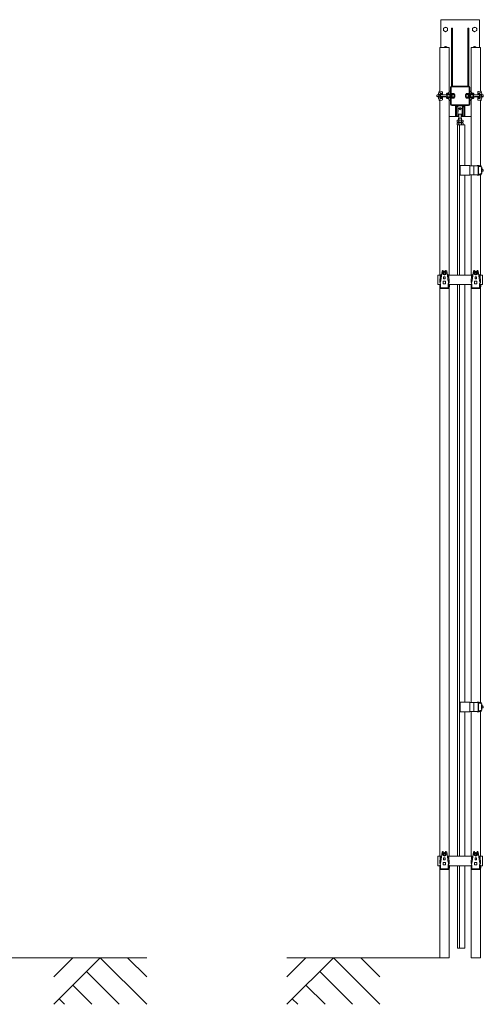
# Model space of a CAD drawing. Units: millimetres. Extents: x 3363 to 33146, y 470 to 10471.
# Drawn here: x 13333 to 15725, y 2008 to 7091 of the extents above; entities that cross this region are included whole.
import ezdxf

# ---------------------------------------------------------------- set-up
doc = ezdxf.new("R2010")
doc.units = ezdxf.units.MM
doc.layers.add('実線', color=3, linetype='Continuous', lineweight=18)
doc.layers.add('細線', color=4, linetype='Continuous', lineweight=9)

msp = doc.modelspace()

# ---------------------------------------------------------------- linework, layer by layer
at = {"layer": '実線', "ltscale": 0.2}
for p, q in [((15505.2, 7091), (15705.2, 7091)), ((15505.2, 7091), (15505.2, 6948)), ((15705.2, 7091), (15705.2, 6948)), ((15560.2, 6748), (15560.2, 7048)), ((15565.2, 7048), (15560.2, 7048)), ((15565.2, 6748), (15565.2, 7048)), ((15645.2, 6748), (15645.2, 7048)), ((15645.2, 7048), (15650.2, 7048)), ((15650.2, 6748), (15650.2, 7048)), ((15499.9, 6948), (15499.9, 6721.5)), ((15499.9, 6948), (15548.5, 6948)), ((15548.5, 6948), (15548.5, 6716.7)), ((15661.9, 6716.7), (15661.9, 6948)), ((15661.9, 6948), (15710.5, 6948)), ((15710.5, 6721.5), (15710.5, 6948)), ((15492.9, 6710.8), (15492.9, 6703)), ((15496.9, 6721.7), (15496.9, 6714.8)), ((15499.9, 6721.7), (15496.9, 6721.7)), ((15514.4, 6712.4), (15496.9, 6714.8)), ((15511.4, 6719.9), (15497.9, 6721.7)), ((15502.9, 6714), (15502.9, 6707.5)), ((15514.4, 6716.4), (15514.4, 6704.2)), ((15534.4, 6710.3), (15534.2, 6710.1)), ((15534.2, 6710.1), (15534.2, 6710)), ((15534.2, 6710), (15534.2, 6705)), ((15534.7, 6710.4), (15534.4, 6710.3)), ((15535.2, 6710.6), (15534.7, 6710.4)), ((15535.7, 6710.7), (15535.2, 6710.6)), ((15536.4, 6710.8), (15535.7, 6710.7)), ((15536.4, 6710.8), (15538.6, 6711.1)), ((15536.4, 6710.8), (15536.4, 6710.8)), ((15548.5, 6721.7), (15548.5, 6721.7)), ((15554.2, 6721.7), (15548.5, 6721.7)), ((15549.5, 6718.7), (15548.5, 6718.7)), ((15549, 6721.7), (15549, 6718.7)), ((15549.5, 6718.7), (15549.5, 6718.2)), ((15555.2, 6655), (15555.2, 6741)), ((15558.4, 6655), (15558.4, 6741)), ((15648.2, 6748), (15562.2, 6748)), ((15648.2, 6744.8), (15562.2, 6744.8)), ((15652, 6655), (15652, 6741)), ((15655.2, 6655), (15655.2, 6741)), ((15656.2, 6721.7), (15661.9, 6721.7)), ((15660.8, 6718.7), (15660.8, 6718.2)), ((15660.8, 6718.7), (15661.9, 6718.7)), ((15661.2, 6710.2), (15661.2, 6708.2)), ((15671.2, 6710.2), (15661.2, 6710.2)), ((15661.3, 6721.7), (15661.3, 6718.7)), ((15671.2, 6710.2), (15671.2, 6708.2)), ((15673.9, 6710.8), (15671.7, 6711.1)), ((15674.4, 6710.8), (15673.9, 6710.8)), ((15675, 6710.6), (15674.4, 6710.8)), ((15675.5, 6710.5), (15675, 6710.6)), ((15675.9, 6710.3), (15675.5, 6710.5)), ((15676.1, 6710.2), (15675.9, 6710.3)), ((15676.2, 6710), (15676.1, 6710.2)), ((15676.2, 6710), (15676.2, 6710)), ((15676.2, 6710), (15676.2, 6705)), ((15695.9, 6716.4), (15695.9, 6704.2)), ((15695.9, 6712.4), (15713.4, 6714.8)), ((15699, 6719.9), (15712.4, 6721.7)), ((15707.4, 6714), (15707.4, 6707.5)), ((15710.5, 6721.7), (15713.4, 6721.7)), ((15713.4, 6721.7), (15713.4, 6714.8)), ((15717.4, 6710.8), (15717.4, 6703)), ((15487.7, 6703), (15485.7, 6701)), ((15485.7, 6701), (15485.7, 6695)), ((15485.7, 6695), (15487.7, 6693)), ((15495.8, 6703), (15487.7, 6703)), ((15495.8, 6693), (15487.7, 6693)), ((15492.9, 6685.2), (15492.9, 6693)), ((15495.7, 6701.7), (15495.7, 6698)), ((15495.7, 6694.3), (15495.7, 6698)), ((15496.6, 6704.8), (15502.7, 6704.8)), ((15496.6, 6698), (15502.7, 6698)), ((15496.6, 6691.2), (15502.7, 6691.2)), ((15514.4, 6683.6), (15496.9, 6681.2)), ((15496.9, 6674.2), (15496.9, 6681.2)), ((15499.9, 6674.2), (15496.9, 6674.2)), ((15511.4, 6676.1), (15497.9, 6674.2)), ((15499.9, 6674.5), (15499.9, 5772.3)), ((15504.7, 6707.5), (15502.7, 6707.5)), ((15502.7, 6707.5), (15502.7, 6698)), ((15502.7, 6688.5), (15502.7, 6698)), ((15504.7, 6688.5), (15502.7, 6688.5)), ((15502.9, 6682), (15502.9, 6688.5)), ((15504.4, 6704.2), (15514.4, 6704.2)), ((15504.4, 6691.7), (15514.4, 6691.7)), ((15504.7, 6704.7), (15504.7, 6707.5)), ((15504.7, 6698), (15504.7, 6704.2)), ((15551.2, 6703), (15504.7, 6703)), ((15504.7, 6698), (15504.7, 6691.7)), ((15551.2, 6693), (15504.7, 6693)), ((15504.7, 6691.3), (15504.7, 6688.5)), ((15512.5, 6709.2), (15514.4, 6709.2)), ((15512.5, 6686.7), (15514.4, 6686.7)), ((15514.4, 6679.6), (15514.4, 6691.7)), ((15534.2, 6708), (15555.2, 6708)), ((15534.2, 6705), (15555.2, 6705)), ((15534.2, 6691), (15555.2, 6691)), ((15534.2, 6686), (15534.2, 6691)), ((15534.2, 6688), (15555.2, 6688)), ((15534.2, 6686), (15534.2, 6686)), ((15534.2, 6686), (15534.2, 6685.8)), ((15534.2, 6685.8), (15534.5, 6685.7)), ((15534.5, 6685.7), (15534.8, 6685.5)), ((15534.8, 6685.5), (15535.3, 6685.4)), ((15535.3, 6685.4), (15536, 6685.2)), ((15536, 6685.2), (15536.4, 6685.2)), ((15536.4, 6685.2), (15538.6, 6684.9)), ((15536.9, 6703), (15536.9, 6698)), ((15536.9, 6693), (15536.9, 6698)), ((15539.2, 6708.7), (15549.2, 6708.7)), ((15539.2, 6708.2), (15539.2, 6708.7)), ((15539.2, 6708.2), (15549.2, 6708.2)), ((15539.2, 6687.7), (15549.2, 6687.7)), ((15539.2, 6685.7), (15539.2, 6687.7)), ((15539.2, 6685.7), (15549.2, 6685.7)), ((15540.2, 6708), (15540.2, 6708.2)), ((15540.2, 6703), (15540.2, 6705)), ((15540.2, 6693), (15540.2, 6691)), ((15540.2, 6688), (15540.2, 6687.7)), ((15548.2, 6708), (15548.2, 6708.2)), ((15548.2, 6703), (15548.2, 6705)), ((15548.2, 6693), (15548.2, 6691)), ((15548.2, 6688), (15548.2, 6687.7)), ((15548.5, 6679.3), (15548.5, 5772.3)), ((15549.5, 6677.2), (15548.5, 6677.2)), ((15548.5, 6674.2), (15548.5, 6674.2)), ((15554.2, 6674.2), (15548.5, 6674.2)), ((15549, 6674.2), (15549, 6677.2)), ((15549.2, 6708.2), (15549.2, 6708.7)), ((15549.2, 6685.7), (15549.2, 6687.7)), ((15549.5, 6677.2), (15549.5, 6677.7)), ((15552.2, 6702), (15552.2, 6698)), ((15552.2, 6694), (15552.2, 6698)), ((15676.2, 6708), (15655.2, 6708)), ((15676.2, 6705), (15655.2, 6705)), ((15676.2, 6691), (15655.2, 6691)), ((15676.2, 6688), (15655.2, 6688)), ((15656.2, 6674.2), (15661.9, 6674.2)), ((15658.2, 6702), (15658.2, 6698)), ((15658.2, 6694), (15658.2, 6698)), ((15659.2, 6703), (15705.7, 6703)), ((15659.2, 6693), (15705.7, 6693)), ((15660.8, 6677.2), (15660.8, 6677.7)), ((15660.8, 6677.2), (15661.9, 6677.2)), ((15671.2, 6708.2), (15661.2, 6708.2)), ((15671.2, 6687.7), (15661.2, 6687.7)), ((15661.2, 6687.7), (15661.2, 6687.2)), ((15671.2, 6687.2), (15661.2, 6687.2)), ((15661.3, 6674.2), (15661.3, 6677.2)), ((15661.9, 6337.2), (15661.9, 6679.3)), ((15662.2, 6708), (15662.2, 6708.2)), ((15662.2, 6703), (15662.2, 6705)), ((15662.2, 6693), (15662.2, 6691)), ((15662.2, 6688), (15662.2, 6687.7)), ((15670.2, 6708), (15670.2, 6708.2)), ((15670.2, 6703), (15670.2, 6705)), ((15670.2, 6693), (15670.2, 6691)), ((15670.2, 6688), (15670.2, 6687.7)), ((15671.2, 6687.7), (15671.2, 6687.2)), ((15673.9, 6685.2), (15671.7, 6684.9)), ((15673.4, 6703), (15673.4, 6698)), ((15673.4, 6693), (15673.4, 6698)), ((15673.9, 6685.2), (15674.6, 6685.3)), ((15673.9, 6685.2), (15673.9, 6685.2)), ((15674.6, 6685.3), (15675.2, 6685.4)), ((15675.2, 6685.4), (15675.6, 6685.5)), ((15675.6, 6685.5), (15676, 6685.7)), ((15676, 6685.7), (15676.1, 6685.9)), ((15676.1, 6685.9), (15676.2, 6686)), ((15676.2, 6686), (15676.2, 6691)), ((15697.9, 6709.2), (15695.9, 6709.2)), ((15705.9, 6704.2), (15695.9, 6704.2)), ((15705.9, 6691.7), (15695.9, 6691.7)), ((15695.9, 6679.6), (15695.9, 6691.7)), ((15697.9, 6686.7), (15695.9, 6686.7)), ((15695.9, 6683.6), (15713.4, 6681.2)), ((15699, 6676.1), (15712.4, 6674.2)), ((15705.7, 6704.7), (15705.7, 6707.5)), ((15705.7, 6707.5), (15707.7, 6707.5)), ((15705.7, 6698), (15705.7, 6704.2)), ((15705.7, 6698), (15705.7, 6691.7)), ((15705.7, 6691.3), (15705.7, 6688.5)), ((15705.7, 6688.5), (15707.7, 6688.5)), ((15707.4, 6682), (15707.4, 6688.5)), ((15707.7, 6707.5), (15707.7, 6698)), ((15713.8, 6704.8), (15707.7, 6704.8)), ((15707.7, 6688.5), (15707.7, 6698)), ((15713.8, 6698), (15707.7, 6698)), ((15713.8, 6691.2), (15707.7, 6691.2)), ((15710.5, 6337.2), (15710.5, 6674.5)), ((15710.5, 6674.2), (15713.4, 6674.2)), ((15713.4, 6674.2), (15713.4, 6681.2)), ((15714.5, 6703), (15722.7, 6703)), ((15714.5, 6693), (15722.7, 6693)), ((15714.7, 6701.7), (15714.7, 6698)), ((15714.7, 6694.3), (15714.7, 6698)), ((15717.4, 6685.2), (15717.4, 6693)), ((15724.7, 6701), (15722.7, 6703)), ((15722.7, 6693), (15724.7, 6695)), ((15724.7, 6695), (15724.7, 6701)), ((15562.2, 6651.2), (15648.2, 6651.2)), ((15562.2, 6648), (15648.2, 6648)), ((15581.7, 6645.9), (15581.7, 6593.1)), ((15583.3, 6645.9), (15583.3, 6593.1)), ((15583.8, 6646.4), (15626.6, 6646.4)), ((15585.9, 6639.1), (15585.9, 6596.1)), ((15589.4, 6642.6), (15593.1, 6642.6)), ((15593.1, 6642.6), (15593.1, 6592.6)), ((15595.6, 6629.6), (15593.1, 6632)), ((15594.2, 6602.6), (15595.2, 6627)), ((15614.7, 6629.6), (15617.3, 6632)), ((15616.2, 6602.6), (15615.2, 6627)), ((15621, 6642.6), (15617.3, 6642.6)), ((15617.3, 6642.6), (15617.3, 6592.6)), ((15624.5, 6639.1), (15624.5, 6596.1)), ((15627.1, 6645.9), (15627.1, 6593.1)), ((15628.7, 6645.9), (15628.7, 6593.1)), ((15548.5, 6591), (15599.2, 6591)), ((15583.8, 6592.6), (15595.1, 6592.6)), ((15592.2, 6572.5), (15590.2, 6571.3)), ((15590.2, 6571.3), (15590.2, 6563.7)), ((15590.2, 6563.7), (15592.2, 6562.5)), ((15592.2, 6558.5), (15590.2, 6557.3)), ((15590.2, 6557.3), (15590.2, 6549.7)), ((15591.2, 6562.5), (15619.2, 6562.5)), ((15591.2, 6562.5), (15591.2, 6558.5)), ((15591.2, 6558.5), (15619.2, 6558.5)), ((15592.2, 6572.5), (15618.2, 6572.5)), ((15594.2, 6604.3), (15593.1, 6603.2)), ((15594.2, 6602.6), (15616.2, 6602.6)), ((15595.6, 6593.1), (15595.6, 6599)), ((15597.2, 6599), (15595.6, 6599)), ((15597.2, 6593.1), (15597.2, 6599)), ((15598.7, 6582.6), (15597.2, 6581.1)), ((15597.2, 6581.1), (15597.2, 6572.5)), ((15597.7, 6571.3), (15597.7, 6563.7)), ((15597.7, 6557.3), (15597.7, 6549.7)), ((15598.7, 6582.6), (15611.6, 6582.6)), ((15599.2, 6602.6), (15599.2, 6582.6)), ((15605.2, 6562.5), (15602.9, 6558.5)), ((15605.2, 6558.5), (15607.5, 6562.5)), ((15611.2, 6602.6), (15611.2, 6582.6)), ((15611.2, 6591), (15661.9, 6591)), ((15611.6, 6582.6), (15613.1, 6581.1)), ((15612.7, 6571.3), (15612.7, 6563.7)), ((15612.7, 6557.3), (15612.7, 6549.7)), ((15613.1, 6581.1), (15613.1, 6572.5)), ((15613.2, 6593.1), (15613.2, 6599)), ((15614.8, 6599), (15613.2, 6599)), ((15614.8, 6593.1), (15614.8, 6599)), ((15615.3, 6592.6), (15626.6, 6592.6)), ((15616.1, 6604.3), (15617.3, 6603.2)), ((15618.2, 6572.5), (15620.2, 6571.3)), ((15620.2, 6563.7), (15618.2, 6562.5)), ((15618.2, 6558.5), (15620.2, 6557.3)), ((15619.2, 6562.5), (15619.2, 6558.5)), ((15620.2, 6571.3), (15620.2, 6563.7)), ((15620.2, 6557.3), (15620.2, 6549.7)), ((15590.2, 6549.7), (15592.2, 6548.5)), ((15591.6, 6548.5), (15591.6, 5772.3)), ((15591.6, 6548.5), (15618.8, 6548.5)), ((15601.6, 6548.5), (15601.6, 5772.3)), ((15628.8, 6548.5), (15601.6, 6548.5)), ((15620.2, 6549.7), (15618.2, 6548.5)), ((15628.8, 6548.5), (15628.8, 6338.5)), ((15628.8, 6288.5), (15628.8, 5772.3)), ((15661.9, 5772.3), (15661.9, 6289.7)), ((15710.5, 5772.3), (15710.5, 6289.7)), ((15516.4, 5796.3), (15517.9, 5796.3)), ((15517.9, 5796.3), (15517.9, 5790.2)), ((15532, 5796.3), (15530.4, 5796.3)), ((15530.4, 5796.3), (15530.4, 5790.2)), ((15678.4, 5796.3), (15679.9, 5796.3)), ((15679.9, 5796.3), (15679.9, 5790.2)), ((15694, 5796.3), (15692.4, 5796.3)), ((15692.4, 5796.3), (15692.4, 5790.2)), ((15489.9, 5772.3), (15489.9, 5723.7)), ((15502.2, 5772.3), (15489.9, 5772.3)), ((15502.3, 5773.5), (15500.4, 5734.5)), ((15505.3, 5773.5), (15502.3, 5773.5)), ((15512.4, 5792.8), (15505.6, 5745.3)), ((15506.5, 5754.9), (15507.3, 5773.5)), ((15524.2, 5792.2), (15516.2, 5787.6)), ((15516.2, 5787.6), (15516.2, 5778.4)), ((15524.2, 5773.8), (15516.2, 5778.4)), ((15524.2, 5763.5), (15520.2, 5763.5)), ((15520.2, 5753.5), (15520.2, 5763.5)), ((15524.2, 5753.5), (15520.2, 5753.5)), ((15524.2, 5792.2), (15532.1, 5787.6)), ((15524.2, 5773.8), (15532.1, 5778.4)), ((15524.2, 5763.5), (15528.2, 5763.5)), ((15524.2, 5753.5), (15528.2, 5753.5)), ((15528.2, 5753.5), (15528.2, 5763.5)), ((15532.1, 5787.6), (15532.1, 5778.4)), ((15535.9, 5792.8), (15542.8, 5745.3)), ((15541.9, 5754.9), (15541, 5773.5)), ((15543, 5773.5), (15546.1, 5773.5)), ((15546.1, 5773.5), (15547.9, 5734.5)), ((15664.2, 5772.3), (15546.1, 5772.3)), ((15664.3, 5773.5), (15662.4, 5734.5)), ((15667.3, 5773.5), (15664.3, 5773.5)), ((15674.4, 5792.8), (15667.6, 5745.3)), ((15668.5, 5754.9), (15669.3, 5773.5)), ((15686.2, 5792.2), (15678.2, 5787.6)), ((15678.2, 5787.6), (15678.2, 5778.4)), ((15686.2, 5773.8), (15678.2, 5778.4)), ((15686.2, 5763.5), (15682.2, 5763.5)), ((15682.2, 5753.5), (15682.2, 5763.5)), ((15686.2, 5753.5), (15682.2, 5753.5)), ((15686.2, 5792.2), (15694.1, 5787.6)), ((15686.2, 5773.8), (15694.1, 5778.4)), ((15686.2, 5763.5), (15690.2, 5763.5)), ((15686.2, 5753.5), (15690.2, 5753.5)), ((15690.2, 5753.5), (15690.2, 5763.5)), ((15694.1, 5787.6), (15694.1, 5778.4)), ((15697.9, 5792.8), (15704.8, 5745.3)), ((15703.9, 5754.9), (15703, 5773.5)), ((15705, 5773.5), (15708.1, 5773.5)), ((15708.1, 5773.5), (15709.9, 5734.5)), ((15720.5, 5772.3), (15708.1, 5772.3)), ((15720.5, 5723.7), (15720.5, 5772.3)), ((15500.4, 5723.7), (15489.9, 5723.7)), ((15499.9, 5723.7), (15499.9, 2772.3)), ((15500.4, 5721.5), (15499.9, 5721.5)), ((15499.9, 5721.5), (15499.9, 5711.5)), ((15500.4, 5711.5), (15499.9, 5711.5)), ((15504.4, 5727.6), (15500.4, 5734.5)), ((15500.4, 5725.5), (15503.4, 5725.5)), ((15500.4, 5703.3), (15500.4, 5725.5)), ((15500.4, 5703.3), (15524.2, 5703.3)), ((15503.4, 5705.6), (15503.4, 5725.5)), ((15504.4, 5723.7), (15503.4, 5723.7)), ((15503.4, 5705.6), (15524.2, 5705.6)), ((15504.4, 5707.6), (15504.4, 5727.6)), ((15504.4, 5707.6), (15524.2, 5707.6)), ((15524.2, 5740.5), (15518.2, 5740.5)), ((15518.2, 5727.5), (15518.2, 5740.5)), ((15524.2, 5727.5), (15518.2, 5727.5)), ((15524.2, 5740.5), (15530.2, 5740.5)), ((15524.2, 5727.5), (15530.2, 5727.5)), ((15543.9, 5707.6), (15524.2, 5707.6)), ((15544.9, 5705.6), (15524.2, 5705.6)), ((15547.9, 5703.3), (15524.2, 5703.3)), ((15530.2, 5727.5), (15530.2, 5740.5)), ((15543.9, 5727.6), (15547.9, 5734.5)), ((15543.9, 5707.6), (15543.9, 5727.6)), ((15544.9, 5723.7), (15543.9, 5723.7)), ((15547.9, 5725.5), (15544.9, 5725.5)), ((15544.9, 5705.6), (15544.9, 5725.5)), ((15547.9, 5703.3), (15547.9, 5725.5)), ((15662.4, 5723.7), (15547.9, 5723.7)), ((15549.9, 5721.5), (15547.9, 5721.5)), ((15549.9, 5711.5), (15547.9, 5711.5)), ((15548.5, 5723.7), (15548.5, 5721.5)), ((15548.5, 5723.7), (15548.5, 5721.5)), ((15548.5, 5711.5), (15548.5, 2772.3)), ((15549.9, 5721.5), (15549.9, 5711.5)), ((15591.6, 5723.7), (15591.6, 2772.3)), ((15601.6, 5723.7), (15601.6, 2772.3)), ((15628.8, 5723.7), (15628.8, 3568)), ((15661.9, 3566.7), (15661.9, 5723.7)), ((15662.4, 5721.5), (15661.9, 5721.5)), ((15661.9, 5721.5), (15661.9, 5711.5)), ((15662.4, 5711.5), (15661.9, 5711.5)), ((15666.4, 5727.6), (15662.4, 5734.5)), ((15662.4, 5725.5), (15665.4, 5725.5)), ((15662.4, 5703.3), (15662.4, 5725.5)), ((15662.4, 5703.3), (15686.2, 5703.3)), ((15665.4, 5705.6), (15665.4, 5725.5)), ((15666.4, 5723.7), (15665.4, 5723.7)), ((15665.4, 5705.6), (15686.2, 5705.6)), ((15666.4, 5707.6), (15666.4, 5727.6)), ((15666.4, 5707.6), (15686.2, 5707.6)), ((15686.2, 5740.5), (15680.2, 5740.5)), ((15680.2, 5727.5), (15680.2, 5740.5)), ((15686.2, 5727.5), (15680.2, 5727.5)), ((15686.2, 5740.5), (15692.2, 5740.5)), ((15686.2, 5727.5), (15692.2, 5727.5)), ((15705.9, 5707.6), (15686.2, 5707.6)), ((15706.9, 5705.6), (15686.2, 5705.6)), ((15709.9, 5703.3), (15686.2, 5703.3)), ((15692.2, 5727.5), (15692.2, 5740.5)), ((15705.9, 5727.6), (15709.9, 5734.5)), ((15705.9, 5707.6), (15705.9, 5727.6)), ((15706.9, 5723.7), (15705.9, 5723.7)), ((15709.9, 5725.5), (15706.9, 5725.5)), ((15706.9, 5705.6), (15706.9, 5725.5)), ((15709.9, 5703.3), (15709.9, 5725.5)), ((15720.5, 5723.7), (15709.9, 5723.7)), ((15711.9, 5721.5), (15709.9, 5721.5)), ((15711.9, 5711.5), (15709.9, 5711.5)), ((15710.5, 5721.5), (15710.5, 5723.7)), ((15710.5, 5721.5), (15710.5, 5723.7)), ((15710.5, 3566.7), (15710.5, 5711.5)), ((15711.9, 5721.5), (15711.9, 5711.5)), ((15628.8, 3518), (15628.8, 2772.3)), ((15661.9, 2772.3), (15661.9, 3519.2)), ((15710.5, 2772.3), (15710.5, 3519.2)), ((15516.4, 2796.3), (15517.9, 2796.3)), ((15517.9, 2796.3), (15517.9, 2790.2)), ((15532, 2796.3), (15530.4, 2796.3)), ((15530.4, 2796.3), (15530.4, 2790.2)), ((15678.4, 2796.3), (15679.9, 2796.3)), ((15679.9, 2796.3), (15679.9, 2790.2)), ((15694, 2796.3), (15692.4, 2796.3)), ((15692.4, 2796.3), (15692.4, 2790.2)), ((15489.9, 2772.3), (15489.9, 2723.7)), ((15502.2, 2772.3), (15489.9, 2772.3)), ((15502.3, 2773.5), (15500.4, 2734.5)), ((15505.3, 2773.5), (15502.3, 2773.5)), ((15512.4, 2792.8), (15505.6, 2745.3)), ((15506.5, 2754.9), (15507.3, 2773.5)), ((15524.2, 2792.2), (15516.2, 2787.6)), ((15516.2, 2787.6), (15516.2, 2778.4)), ((15524.2, 2773.8), (15516.2, 2778.4)), ((15524.2, 2763.5), (15520.2, 2763.5)), ((15520.2, 2753.5), (15520.2, 2763.5)), ((15524.2, 2753.5), (15520.2, 2753.5)), ((15524.2, 2792.2), (15532.1, 2787.6)), ((15524.2, 2773.8), (15532.1, 2778.4)), ((15524.2, 2763.5), (15528.2, 2763.5)), ((15524.2, 2753.5), (15528.2, 2753.5)), ((15528.2, 2753.5), (15528.2, 2763.5)), ((15532.1, 2787.6), (15532.1, 2778.4)), ((15535.9, 2792.8), (15542.8, 2745.3)), ((15541.9, 2754.9), (15541, 2773.5)), ((15543, 2773.5), (15546.1, 2773.5)), ((15546.1, 2773.5), (15547.9, 2734.5)), ((15664.2, 2772.3), (15546.1, 2772.3)), ((15664.3, 2773.5), (15662.4, 2734.5)), ((15667.3, 2773.5), (15664.3, 2773.5)), ((15674.4, 2792.8), (15667.6, 2745.3)), ((15668.5, 2754.9), (15669.3, 2773.5)), ((15686.2, 2792.2), (15678.2, 2787.6)), ((15678.2, 2787.6), (15678.2, 2778.4)), ((15686.2, 2773.8), (15678.2, 2778.4)), ((15686.2, 2763.5), (15682.2, 2763.5)), ((15682.2, 2753.5), (15682.2, 2763.5)), ((15686.2, 2753.5), (15682.2, 2753.5)), ((15686.2, 2792.2), (15694.1, 2787.6)), ((15686.2, 2773.8), (15694.1, 2778.4)), ((15686.2, 2763.5), (15690.2, 2763.5)), ((15686.2, 2753.5), (15690.2, 2753.5)), ((15690.2, 2753.5), (15690.2, 2763.5)), ((15694.1, 2787.6), (15694.1, 2778.4)), ((15697.9, 2792.8), (15704.8, 2745.3)), ((15703.9, 2754.9), (15703, 2773.5)), ((15705, 2773.5), (15708.1, 2773.5)), ((15708.1, 2773.5), (15709.9, 2734.5)), ((15720.5, 2772.3), (15708.1, 2772.3)), ((15720.5, 2723.7), (15720.5, 2772.3)), ((15500.4, 2723.7), (15489.9, 2723.7)), ((15499.9, 2723.7), (15499.9, 2248)), ((15500.4, 2721.5), (15499.9, 2721.5)), ((15499.9, 2721.5), (15499.9, 2711.5)), ((15500.4, 2711.5), (15499.9, 2711.5)), ((15504.4, 2727.6), (15500.4, 2734.5)), ((15500.4, 2725.5), (15503.4, 2725.5)), ((15500.4, 2703.3), (15500.4, 2725.5)), ((15500.4, 2703.3), (15524.2, 2703.3)), ((15503.4, 2705.6), (15503.4, 2725.5)), ((15504.4, 2723.7), (15503.4, 2723.7)), ((15503.4, 2705.6), (15524.2, 2705.6)), ((15504.4, 2707.6), (15504.4, 2727.6)), ((15504.4, 2707.6), (15524.2, 2707.6)), ((15524.2, 2740.5), (15518.2, 2740.5)), ((15518.2, 2727.5), (15518.2, 2740.5)), ((15524.2, 2727.5), (15518.2, 2727.5)), ((15524.2, 2740.5), (15530.2, 2740.5)), ((15524.2, 2727.5), (15530.2, 2727.5)), ((15543.9, 2707.6), (15524.2, 2707.6)), ((15544.9, 2705.6), (15524.2, 2705.6)), ((15547.9, 2703.3), (15524.2, 2703.3)), ((15530.2, 2727.5), (15530.2, 2740.5)), ((15543.9, 2727.6), (15547.9, 2734.5)), ((15543.9, 2707.6), (15543.9, 2727.6)), ((15544.9, 2723.7), (15543.9, 2723.7)), ((15547.9, 2725.5), (15544.9, 2725.5)), ((15544.9, 2705.6), (15544.9, 2725.5)), ((15547.9, 2703.3), (15547.9, 2725.5)), ((15662.4, 2723.7), (15547.9, 2723.7)), ((15549.9, 2721.5), (15547.9, 2721.5)), ((15549.9, 2711.5), (15547.9, 2711.5)), ((15548.5, 2723.7), (15548.5, 2721.5)), ((15548.5, 2723.7), (15548.5, 2721.5)), ((15548.5, 2711.5), (15548.5, 2248)), ((15549.9, 2721.5), (15549.9, 2711.5)), ((15591.6, 2723.7), (15591.6, 2298.5)), ((15601.6, 2723.7), (15601.6, 2298.5)), ((15628.8, 2723.7), (15628.8, 2298.5)), ((15661.9, 2248), (15661.9, 2723.7)), ((15662.4, 2721.5), (15661.9, 2721.5)), ((15661.9, 2721.5), (15661.9, 2711.5)), ((15662.4, 2711.5), (15661.9, 2711.5)), ((15666.4, 2727.6), (15662.4, 2734.5)), ((15662.4, 2725.5), (15665.4, 2725.5)), ((15662.4, 2703.3), (15662.4, 2725.5)), ((15662.4, 2703.3), (15686.2, 2703.3)), ((15665.4, 2705.6), (15665.4, 2725.5)), ((15666.4, 2723.7), (15665.4, 2723.7)), ((15665.4, 2705.6), (15686.2, 2705.6)), ((15666.4, 2707.6), (15666.4, 2727.6)), ((15666.4, 2707.6), (15686.2, 2707.6)), ((15686.2, 2740.5), (15680.2, 2740.5)), ((15680.2, 2727.5), (15680.2, 2740.5)), ((15686.2, 2727.5), (15680.2, 2727.5)), ((15686.2, 2740.5), (15692.2, 2740.5)), ((15686.2, 2727.5), (15692.2, 2727.5)), ((15705.9, 2707.6), (15686.2, 2707.6)), ((15706.9, 2705.6), (15686.2, 2705.6)), ((15709.9, 2703.3), (15686.2, 2703.3)), ((15692.2, 2727.5), (15692.2, 2740.5)), ((15705.9, 2727.6), (15709.9, 2734.5)), ((15705.9, 2707.6), (15705.9, 2727.6)), ((15706.9, 2723.7), (15705.9, 2723.7)), ((15709.9, 2725.5), (15706.9, 2725.5)), ((15706.9, 2705.6), (15706.9, 2725.5)), ((15709.9, 2703.3), (15709.9, 2725.5)), ((15720.5, 2723.7), (15709.9, 2723.7)), ((15711.9, 2721.5), (15709.9, 2721.5)), ((15711.9, 2711.5), (15709.9, 2711.5)), ((15710.5, 2721.5), (15710.5, 2723.7)), ((15710.5, 2721.5), (15710.5, 2723.7)), ((15710.5, 2248), (15710.5, 2711.5)), ((15711.9, 2721.5), (15711.9, 2711.5)), ((15628.8, 2298.5), (15591.6, 2298.5)), ((15499.9, 2248), (15548.5, 2248)), ((15661.9, 2248), (15710.5, 2248))]:
    msp.add_line(p, q, dxfattribs=at)
at = {"layer": '実線'}
for p, q in [((15558.4, 6711), (15560.7, 6711)), ((15560.7, 6711), (15560.7, 6685)), ((15563.9, 6710.1), (15572.9, 6710.1)), ((15563.9, 6710.1), (15563.9, 6698)), ((15573.9, 6708.5), (15572.9, 6710.1)), ((15636.5, 6708.5), (15637.4, 6710.1)), ((15646.5, 6710.1), (15637.4, 6710.1)), ((15646.5, 6710.1), (15646.5, 6698)), ((15649.7, 6685), (15649.7, 6711)), ((15649.7, 6711), (15652, 6711)), ((15560.7, 6685), (15558.4, 6685)), ((15563.9, 6709.3), (15560.7, 6709.3)), ((15563.9, 6698), (15560.7, 6698.9)), ((15560.7, 6698), (15563.9, 6697.1)), ((15563.9, 6686.6), (15560.7, 6686.6)), ((15563.9, 6704.1), (15572.9, 6704.1)), ((15563.9, 6685.9), (15563.9, 6698)), ((15563.9, 6691.9), (15572.9, 6691.9)), ((15563.9, 6685.9), (15572.9, 6685.9)), ((15572.9, 6704.1), (15572.9, 6704.1)), ((15572.9, 6704.1), (15573.1, 6704.1)), ((15573.1, 6704), (15572.9, 6704.1)), ((15572.9, 6704.1), (15572.9, 6704.1)), ((15572.9, 6691.9), (15573.1, 6692)), ((15573.1, 6691.9), (15572.9, 6691.9)), ((15572.9, 6691.9), (15572.9, 6691.9)), ((15573.9, 6687.5), (15572.9, 6685.9)), ((15573.1, 6704.1), (15573.3, 6704.2)), ((15573.3, 6703.7), (15573.1, 6704)), ((15573.1, 6692), (15573.3, 6692.3)), ((15573.3, 6691.8), (15573.1, 6691.9)), ((15573.3, 6704.2), (15573.4, 6704.5)), ((15573.4, 6703.2), (15573.3, 6703.7)), ((15573.3, 6692.3), (15573.4, 6692.7)), ((15573.4, 6691.5), (15573.3, 6691.8)), ((15573.4, 6704.5), (15573.5, 6704.8)), ((15573.5, 6702.6), (15573.4, 6703.2)), ((15573.4, 6692.7), (15573.5, 6693.4)), ((15573.5, 6691.2), (15573.4, 6691.5)), ((15573.5, 6704.8), (15573.7, 6705.1)), ((15573.7, 6701.9), (15573.5, 6702.6)), ((15573.5, 6693.4), (15573.7, 6694.1)), ((15573.7, 6690.9), (15573.5, 6691.2)), ((15573.7, 6705.6), (15573.8, 6706.1)), ((15573.7, 6705.1), (15573.7, 6705.6)), ((15573.7, 6701), (15573.7, 6701.9)), ((15573.8, 6700.1), (15573.7, 6701)), ((15573.7, 6695), (15573.8, 6695.9)), ((15573.7, 6694.1), (15573.7, 6695)), ((15573.7, 6690.4), (15573.7, 6690.9)), ((15573.8, 6689.9), (15573.7, 6690.4)), ((15573.8, 6706.1), (15573.9, 6706.6)), ((15573.9, 6699.1), (15573.8, 6700.1)), ((15573.8, 6695.9), (15573.9, 6696.9)), ((15573.9, 6689.4), (15573.8, 6689.9)), ((15573.9, 6708.5), (15573.9, 6698)), ((15573.9, 6706.6), (15573.9, 6707.1)), ((15573.9, 6704.3), (15576.3, 6704.3)), ((15573.9, 6698), (15573.9, 6699.1)), ((15573.9, 6687.5), (15573.9, 6698)), ((15573.9, 6696.9), (15573.9, 6698)), ((15573.9, 6698), (15573.9, 6698)), ((15573.9, 6698), (15573.9, 6698)), ((15573.9, 6691.6), (15576.3, 6691.6)), ((15573.9, 6688.9), (15573.9, 6689.4)), ((15573.9, 6688.9), (15573.9, 6688.9)), ((15576.3, 6704.3), (15577.6, 6703)), ((15576.3, 6704.3), (15576.3, 6698)), ((15576.3, 6691.6), (15576.3, 6698)), ((15576.3, 6691.6), (15577.6, 6693)), ((15577.6, 6703), (15577.6, 6698)), ((15577.6, 6693), (15577.6, 6698)), ((15634.1, 6704.3), (15632.7, 6703)), ((15632.7, 6703), (15632.7, 6698)), ((15632.7, 6693), (15632.7, 6698)), ((15634.1, 6691.6), (15632.7, 6693)), ((15636.5, 6704.3), (15634.1, 6704.3)), ((15634.1, 6704.3), (15634.1, 6698)), ((15634.1, 6691.6), (15634.1, 6698)), ((15636.5, 6691.6), (15634.1, 6691.6)), ((15636.5, 6708.5), (15636.5, 6698)), ((15636.5, 6707.1), (15636.5, 6707.1)), ((15636.5, 6707.1), (15636.5, 6706.6)), ((15636.5, 6706.6), (15636.5, 6706.1)), ((15636.5, 6706.1), (15636.6, 6705.6)), ((15636.6, 6701), (15636.5, 6700.1)), ((15636.5, 6700.1), (15636.5, 6699.1)), ((15636.5, 6699.1), (15636.5, 6698)), ((15636.5, 6698), (15636.5, 6698)), ((15636.5, 6687.5), (15636.5, 6698)), ((15636.5, 6698), (15636.5, 6698)), ((15636.5, 6698), (15636.5, 6696.9)), ((15636.5, 6696.9), (15636.5, 6695.9)), ((15636.5, 6695.9), (15636.6, 6695)), ((15636.6, 6690.4), (15636.5, 6689.9)), ((15636.5, 6689.9), (15636.5, 6689.4)), ((15636.5, 6689.4), (15636.5, 6688.9)), ((15636.5, 6687.5), (15637.4, 6685.9)), ((15636.6, 6705.6), (15636.7, 6705.1)), ((15636.7, 6701.9), (15636.6, 6701)), ((15636.6, 6695), (15636.7, 6694.1)), ((15636.7, 6690.9), (15636.6, 6690.4)), ((15636.7, 6705.1), (15636.8, 6704.8)), ((15636.8, 6702.6), (15636.7, 6701.9)), ((15636.7, 6694.1), (15636.8, 6693.4)), ((15636.8, 6691.2), (15636.7, 6690.9)), ((15636.8, 6704.8), (15636.9, 6704.5)), ((15636.9, 6703.2), (15636.8, 6702.6)), ((15636.8, 6693.4), (15636.9, 6692.7)), ((15636.9, 6691.5), (15636.8, 6691.2)), ((15636.9, 6704.5), (15637.1, 6704.2)), ((15637.1, 6703.7), (15636.9, 6703.2)), ((15636.9, 6692.7), (15637.1, 6692.3)), ((15637.1, 6691.8), (15636.9, 6691.5)), ((15637.1, 6704.2), (15637.2, 6704.1)), ((15637.2, 6704), (15637.1, 6703.7)), ((15637.1, 6692.3), (15637.2, 6692)), ((15637.2, 6691.9), (15637.1, 6691.8)), ((15637.2, 6704.1), (15637.4, 6704.1)), ((15637.4, 6704.1), (15637.2, 6704)), ((15637.2, 6692), (15637.4, 6691.9)), ((15637.4, 6691.9), (15637.2, 6691.9)), ((15637.4, 6704.1), (15637.4, 6704.1)), ((15646.5, 6704.1), (15637.4, 6704.1)), ((15637.4, 6691.9), (15637.4, 6691.9)), ((15637.4, 6691.9), (15637.4, 6691.9)), ((15646.5, 6691.9), (15637.4, 6691.9)), ((15646.5, 6685.9), (15637.4, 6685.9)), ((15646.5, 6709.3), (15649.7, 6709.3)), ((15649.7, 6698), (15646.5, 6698.9)), ((15646.5, 6685.9), (15646.5, 6698)), ((15646.5, 6698), (15649.7, 6697.1)), ((15646.5, 6686.6), (15649.7, 6686.6)), ((15652, 6685), (15649.7, 6685)), ((15713.5, 6337.2), (15656.2, 6337.2)), ((15675.2, 6334.2), (15675.2, 6313.5)), ((15675.2, 6292.7), (15675.2, 6313.5)), ((15703.2, 6337.7), (15693.2, 6337.7)), ((15693.2, 6337.2), (15693.2, 6337.7)), ((15698.2, 6337.2), (15698.2, 6313.5)), ((15698.2, 6289.7), (15698.2, 6313.5)), ((15700.1, 6334.2), (15700.1, 6313.5)), ((15707.2, 6334.2), (15700.1, 6334.2)), ((15700.4, 6334.2), (15700.1, 6334.2)), ((15700.1, 6292.7), (15700.1, 6313.5)), ((15703, 6334.1), (15700.4, 6334.2)), ((15705.4, 6333.8), (15703, 6334.1)), ((15703.2, 6337.2), (15703.2, 6337.7)), ((15707.6, 6333.4), (15705.4, 6333.8)), ((15707.2, 6337.2), (15707.2, 6334.2)), ((15707.3, 6334.8), (15707.2, 6334.3)), ((15707.2, 6334.3), (15707.2, 6334.2)), ((15707.6, 6335.3), (15707.3, 6334.8)), ((15708.1, 6335.8), (15707.6, 6335.3)), ((15709.6, 6333), (15707.6, 6333.4)), ((15708.7, 6336.2), (15708.1, 6335.8)), ((15709.5, 6336.6), (15708.7, 6336.2)), ((15710.4, 6336.9), (15709.5, 6336.6)), ((15711.2, 6332.4), (15709.6, 6333)), ((15711.3, 6337.1), (15710.4, 6336.9)), ((15712.4, 6331.8), (15711.2, 6332.4)), ((15712.4, 6337.2), (15711.3, 6337.1)), ((15713.5, 6337.2), (15712.4, 6337.2)), ((15712.4, 6331.8), (15715.6, 6329.7)), ((15712.4, 6331.8), (15712.4, 6331.8)), ((15713.5, 6337.2), (15713.5, 6337.2)), ((15713.5, 6337.2), (15713.5, 6331.1)), ((15715.5, 6322.9), (15715.5, 6313.5)), ((15715.5, 6304.1), (15715.5, 6313.5)), ((15717.5, 6326.3), (15717.5, 6313.5)), ((15717.5, 6318.5), (15722.7, 6318.5)), ((15717.5, 6317.8), (15723.4, 6317.8)), ((15717.5, 6300.7), (15717.5, 6313.5)), ((15717.5, 6309.2), (15723.4, 6309.2)), ((15717.5, 6308.5), (15722.7, 6308.5)), ((15724.7, 6316.5), (15722.7, 6318.5)), ((15722.7, 6308.5), (15724.7, 6310.5)), ((15724.7, 6310.5), (15724.7, 6316.5)), ((15713.5, 6289.7), (15656.2, 6289.7)), ((15693.2, 6287.7), (15693.2, 6289.7)), ((15703.2, 6287.7), (15693.2, 6287.7)), ((15700.1, 6292.7), (15702.7, 6292.9)), ((15707.2, 6292.7), (15700.1, 6292.7)), ((15700.1, 6292.7), (15700.1, 6292.7)), ((15702.7, 6292.9), (15705.2, 6293.2)), ((15703.2, 6287.7), (15703.2, 6289.7)), ((15705.2, 6293.2), (15707.4, 6293.5)), ((15707.2, 6289.7), (15707.2, 6292.7)), ((15707.2, 6292.7), (15707.2, 6292.7)), ((15707.2, 6292.7), (15707.3, 6292.2)), ((15707.3, 6292.2), (15707.6, 6291.7)), ((15707.4, 6293.5), (15709.4, 6294)), ((15707.6, 6291.7), (15708, 6291.2)), ((15708, 6291.2), (15708.7, 6290.8)), ((15708.7, 6290.8), (15709.4, 6290.4)), ((15709.4, 6294), (15711, 6294.5)), ((15709.4, 6290.4), (15710.3, 6290.1)), ((15710.3, 6290.1), (15711.3, 6289.9)), ((15711, 6294.5), (15712.3, 6295.1)), ((15711.3, 6289.9), (15712.3, 6289.8)), ((15712.3, 6295.1), (15712.4, 6295.2)), ((15712.3, 6289.8), (15713.4, 6289.7)), ((15712.4, 6295.2), (15715.6, 6297.3)), ((15713.4, 6289.7), (15713.5, 6289.7)), ((15713.5, 6289.7), (15713.5, 6295.9)), ((15713.5, 3566.7), (15656.2, 3566.7)), ((15675.2, 3563.7), (15675.2, 3543)), ((15703.2, 3567.2), (15693.2, 3567.2)), ((15693.2, 3566.7), (15693.2, 3567.2)), ((15698.2, 3566.7), (15698.2, 3543)), ((15700.1, 3563.7), (15700.1, 3543)), ((15707.2, 3563.7), (15700.1, 3563.7)), ((15700.4, 3563.7), (15700.1, 3563.7)), ((15703, 3563.6), (15700.4, 3563.7)), ((15705.4, 3563.3), (15703, 3563.6)), ((15703.2, 3566.7), (15703.2, 3567.2)), ((15707.6, 3562.9), (15705.4, 3563.3)), ((15707.2, 3566.7), (15707.2, 3563.7)), ((15707.3, 3564.3), (15707.2, 3563.8)), ((15707.2, 3563.8), (15707.2, 3563.7)), ((15707.6, 3564.8), (15707.3, 3564.3)), ((15708.1, 3565.3), (15707.6, 3564.8)), ((15709.6, 3562.5), (15707.6, 3562.9)), ((15708.7, 3565.7), (15708.1, 3565.3)), ((15709.5, 3566.1), (15708.7, 3565.7)), ((15710.4, 3566.4), (15709.5, 3566.1)), ((15711.2, 3561.9), (15709.6, 3562.5)), ((15711.3, 3566.6), (15710.4, 3566.4)), ((15712.4, 3561.3), (15711.2, 3561.9)), ((15712.4, 3566.7), (15711.3, 3566.6)), ((15713.5, 3566.7), (15712.4, 3566.7)), ((15712.4, 3561.3), (15715.6, 3559.2)), ((15712.4, 3561.3), (15712.4, 3561.3)), ((15713.5, 3566.7), (15713.5, 3566.7)), ((15713.5, 3566.7), (15713.5, 3560.6)), ((15713.5, 3519.2), (15656.2, 3519.2)), ((15675.2, 3522.2), (15675.2, 3543)), ((15693.2, 3517.2), (15693.2, 3519.2)), ((15703.2, 3517.2), (15693.2, 3517.2)), ((15698.2, 3519.2), (15698.2, 3543)), ((15700.1, 3522.2), (15700.1, 3543)), ((15700.1, 3522.2), (15702.7, 3522.4)), ((15707.2, 3522.2), (15700.1, 3522.2)), ((15700.1, 3522.2), (15700.1, 3522.2)), ((15702.7, 3522.4), (15705.2, 3522.7)), ((15703.2, 3517.2), (15703.2, 3519.2)), ((15705.2, 3522.7), (15707.4, 3523)), ((15707.2, 3519.2), (15707.2, 3522.2)), ((15707.2, 3522.2), (15707.2, 3522.2)), ((15707.2, 3522.2), (15707.3, 3521.7)), ((15707.3, 3521.7), (15707.6, 3521.2)), ((15707.4, 3523), (15709.4, 3523.5)), ((15707.6, 3521.2), (15708, 3520.7)), ((15708, 3520.7), (15708.7, 3520.3)), ((15708.7, 3520.3), (15709.4, 3519.9)), ((15709.4, 3523.5), (15711, 3524)), ((15709.4, 3519.9), (15710.3, 3519.6)), ((15710.3, 3519.6), (15711.3, 3519.4)), ((15711, 3524), (15712.3, 3524.6)), ((15711.3, 3519.4), (15712.3, 3519.3)), ((15712.3, 3524.6), (15712.4, 3524.7)), ((15712.3, 3519.3), (15713.4, 3519.2)), ((15712.4, 3524.7), (15715.6, 3526.8)), ((15713.4, 3519.2), (15713.5, 3519.2)), ((15713.5, 3519.2), (15713.5, 3525.4)), ((15715.5, 3552.4), (15715.5, 3543)), ((15715.5, 3533.6), (15715.5, 3543)), ((15717.5, 3555.8), (15717.5, 3543)), ((15717.5, 3548), (15722.7, 3548)), ((15717.5, 3547.3), (15723.4, 3547.3)), ((15717.5, 3530.2), (15717.5, 3543)), ((15717.5, 3538.7), (15723.4, 3538.7)), ((15717.5, 3538), (15722.7, 3538)), ((15724.7, 3546), (15722.7, 3548)), ((15722.7, 3538), (15724.7, 3540)), ((15724.7, 3540), (15724.7, 3546))]:
    msp.add_line(p, q, dxfattribs=at)
at = {"layer": '実線', "ltscale": 0.2}
for points in [[(15540.7, 7034.9), (15540.7, 7047.1), (15530.2, 7053.1), (15519.7, 7047.1), (15519.7, 7034.9), (15530.2, 7028.9)], [(15690.7, 7034.9), (15690.7, 7047.1), (15680.2, 7053.1), (15669.7, 7047.1), (15669.7, 7034.9), (15680.2, 7028.9)]]:
    msp.add_lwpolyline(points, close=True, dxfattribs=at)
for points in [[(15539, 6948), (15530.2, 6953.1), (15521.3, 6948)], [(15689, 6948), (15680.2, 6953.1), (15671.3, 6948)]]:
    msp.add_lwpolyline(points, dxfattribs=at)
for centre, radius in [((15530.2, 7041), 10.5), ((15680.2, 7041), 10.5), ((15605.2, 6629.6), 4), ((15524.2, 5783), 9.5), ((15524.2, 5783), 7.97), ((15524.2, 5783), 5), ((15686.2, 5783), 9.5), ((15686.2, 5783), 7.97), ((15686.2, 5783), 5), ((15524.2, 2783), 9.5), ((15524.2, 2783), 7.97), ((15524.2, 2783), 5), ((15686.2, 2783), 9.5), ((15686.2, 2783), 7.97), ((15686.2, 2783), 5)]:
    msp.add_circle(centre, radius, dxfattribs=at)
for centre, radius, start, end in [((15530.2, 6941), 10.5, 41.8103, 138.1897), ((15680.2, 6941), 10.5, 41.8103, 138.1897), ((15496.9, 6710.8), 4, 90, 180), ((15510.9, 6716.4), 3.5, 0, 82.2267), ((15536.7, 6726), 15, 277.4517, 328.9091), ((15554.2, 6720.7), 1, 0, 90), ((15562.2, 6741), 7, 90, 180), ((15562.2, 6741), 3.8, 90, 180), ((15648.2, 6741), 7, 0, 90), ((15648.2, 6741), 3.8, 0, 90), ((15656.2, 6720.7), 1, 90, 180), ((15673.7, 6726), 15, 211.0909, 262.5483), ((15699.4, 6716.4), 3.5, 97.7733, 180), ((15713.4, 6710.8), 4, 0, 90), ((15496.9, 6685.2), 4, 180, 270), ((15502.4, 6701.4), 6.75, 149.9392, 210.0608), ((15502.4, 6694.6), 6.75, 149.9392, 210.0608), ((15512.5, 6700.2), 9, 90, 153.6122), ((15512.5, 6695.7), 9, 206.3878, 270), ((15510.9, 6679.6), 3.5, 277.7733, 0), ((15530.7, 6698), 8, 0, 38.6823), ((15530.7, 6698), 8, 321.3177, 0), ((15536.7, 6670), 15, 31.0909, 82.5483), ((15551.2, 6702), 1, 0, 90.0001), ((15551.2, 6694), 1, 269.9999, 0), ((15554.2, 6675.2), 1, 270, 0), ((15656.2, 6675.2), 1, 180, 270), ((15659.2, 6702), 1, 89.9999, 180), ((15659.2, 6694), 1, 180, 270.0001), ((15673.7, 6670), 15, 97.4517, 148.9091), ((15679.7, 6698), 8, 141.3177, 180), ((15679.7, 6698), 8, 180, 218.6823), ((15699.4, 6679.6), 3.5, 180, 262.2267), ((15697.9, 6700.2), 9, 26.3878, 90), ((15697.9, 6695.7), 9, 270, 333.6122), ((15713.4, 6685.2), 4, 270, 0), ((15707.9, 6701.4), 6.75, 329.9392, 30.0608), ((15707.9, 6694.6), 6.75, 329.9392, 30.0608), ((15562.2, 6655), 7, 180, 270), ((15562.2, 6655), 3.8, 180, 270), ((15583.8, 6645.9), 2.1, 90, 180), ((15583.8, 6645.9), 0.5, 90, 180), ((15589.4, 6639.1), 3.5, 90, 180), ((15605.2, 6626.6), 10, 90, 177.6344), ((15605.2, 6626.6), 10, 2.3656, 90), ((15621, 6639.1), 3.5, 0, 90), ((15626.6, 6645.9), 2.1, 0, 90), ((15626.6, 6645.9), 0.5, 0, 90), ((15648.2, 6655), 7, 270, 0), ((15648.2, 6655), 3.8, 270, 0), ((15583.8, 6593.1), 2.1, 180, 270), ((15583.8, 6593.1), 0.5, 180, 270), ((15589.4, 6596.1), 3.5, 180, 270), ((15595.1, 6593.1), 0.5, 270, 0), ((15595.1, 6593.1), 2.1, 270, 0), ((15615.3, 6593.1), 2.1, 180, 270), ((15615.3, 6593.1), 0.5, 180, 270), ((15621, 6596.1), 3.5, 270, 0), ((15626.6, 6593.1), 0.5, 270, 0), ((15626.6, 6593.1), 2.1, 270, 0), ((15516.4, 5792.3), 4, 90, 171.7758), ((15532, 5792.3), 4, 8.2242, 90), ((15678.4, 5792.3), 4, 90, 171.7758), ((15694, 5792.3), 4, 8.2242, 90), ((15406.6, 5759.6), 100, 343.4074, 357.2992), ((15505.3, 5778.5), 5, 270, 351.7758), ((15543, 5778.5), 5, 188.2242, 270), ((15641.8, 5759.6), 100, 182.7008, 196.5926), ((15568.6, 5759.6), 100, 343.4074, 357.2992), ((15667.3, 5778.5), 5, 270, 351.7758), ((15705, 5778.5), 5, 188.2242, 270), ((15803.8, 5759.6), 100, 182.7008, 196.5926), ((15516.4, 2792.3), 4, 90, 171.7758), ((15532, 2792.3), 4, 8.2242, 90), ((15678.4, 2792.3), 4, 90, 171.7758), ((15694, 2792.3), 4, 8.2242, 90), ((15406.6, 2759.6), 100, 343.4074, 357.2992), ((15505.3, 2778.5), 5, 270, 351.7758), ((15543, 2778.5), 5, 188.2242, 270), ((15641.8, 2759.6), 100, 182.7008, 196.5926), ((15568.6, 2759.6), 100, 343.4074, 357.2992), ((15667.3, 2778.5), 5, 270, 351.7758), ((15705, 2778.5), 5, 188.2242, 270), ((15803.8, 2759.6), 100, 182.7008, 196.5926)]:
    msp.add_arc(centre, radius, start, end, dxfattribs=at)
at = {"layer": '実線'}
for centre, radius, start, end in [((15656.2, 6336.2), 1, 90, 180), ((15713.5, 6326.3), 4, 300, 57.0938), ((15713.5, 6300.7), 4, 302.9062, 60), ((15656.2, 6290.7), 1, 180, 270), ((15656.2, 3565.7), 1, 90, 180), ((15713.5, 3555.8), 4, 300, 57.0938), ((15656.2, 3520.2), 1, 180, 270), ((15713.5, 3530.2), 4, 302.9062, 60)]:
    msp.add_arc(centre, radius, start, end, dxfattribs=at)
at = {"layer": '実線', "ltscale": 0.2, "extrusion": (0, 0, -1)}
for centre, major_axis, ratio, start_param in [((15593.9, 6571.3), (3.75, 0), 0.309401, 4.712389), ((15593.9, 6557.3), (3.75, 0), 0.309401, 4.712389), ((15605.2, 6571.3), (7.51, 0), 0.154701, 3.141593), ((15605.2, 6557.3), (7.51, 0), 0.154701, 3.141593)]:
    msp.add_ellipse(centre, major_axis=major_axis, ratio=ratio, start_param=start_param, end_param=6.283185, dxfattribs=at)
at = {"layer": '実線', "ltscale": 0.2}
for centre, major_axis, ratio, start_param, end_param in [((15593.9, 6563.7), (-3.75, 0), 0.309401, 1.570796, 3.141593), ((15605.2, 6563.7), (-7.51, 0), 0.154701, 0, 3.141593), ((15616.4, 6571.3), (-3.75, 0), 0.309401, 4.712389, 6.283185), ((15616.4, 6563.7), (-3.75, 0), 0.309401, 0, 1.570796), ((15616.4, 6557.3), (-3.75, 0), 0.309401, 4.712389, 6.283185), ((15593.9, 6549.7), (-3.75, 0), 0.309401, 1.570796, 3.141593), ((15605.2, 6549.7), (-7.51, 0), 0.154701, 0, 3.141593), ((15616.4, 6549.7), (-3.75, 0), 0.309401, 0, 1.570796)]:
    msp.add_ellipse(centre, major_axis=major_axis, ratio=ratio, start_param=start_param, end_param=end_param, dxfattribs=at)
at = {"layer": '細線', "ltscale": 0.2}
for p, q in [((15495.7, 6702.3), (15487, 6702.3)), ((15495.7, 6693.7), (15487, 6693.7)), ((15530.2, 6702.3), (15504.7, 6702.3)), ((15530.2, 6693.7), (15504.7, 6693.7)), ((15530.2, 6702.3), (15531.4, 6703)), ((15530.2, 6693.7), (15531.4, 6693)), ((15680.2, 6702.3), (15679, 6703)), ((15680.2, 6693.7), (15679, 6693)), ((15680.2, 6702.3), (15705.7, 6702.3)), ((15680.2, 6693.7), (15705.7, 6693.7)), ((15714.6, 6702.3), (15723.4, 6702.3)), ((15714.6, 6693.7), (15723.4, 6693.7)), ((15598.7, 6582.6), (15598.7, 6572.5)), ((15611.6, 6582.6), (15611.6, 6572.5)), ((13988.4, 2248), (13200, 2248)), ((13508.4, 2008), (13748.4, 2248)), ((13508.4, 2149.4), (13607, 2248)), ((13748.4, 2248), (13988.4, 2008)), ((13889.8, 2248), (13988.4, 2149.4)), ((14711.4, 2008), (14951.4, 2248)), ((14711.4, 2149.4), (14810, 2248)), ((15499.9, 2248), (14711.4, 2248)), ((14951.4, 2248), (15191.4, 2008)), ((15092.9, 2248), (15191.4, 2149.4)), ((13677.7, 2177.3), (13847, 2008)), ((14880.7, 2177.3), (15050, 2008)), ((13607, 2106.6), (13705.6, 2008)), ((14810, 2106.6), (14908.6, 2008)), ((13536.3, 2035.9), (13564.1, 2008)), ((14739.3, 2035.9), (14767.2, 2008))]:
    msp.add_line(p, q, dxfattribs=at)
at = {"layer": '細線'}
for p, q in [((15573.9, 6703), (15577.6, 6703)), ((15573.9, 6693), (15577.6, 6693)), ((15636.5, 6703), (15632.7, 6703)), ((15636.5, 6693), (15632.7, 6693)), ((15605.2, 6338.5), (15655.2, 6338.5)), ((15605.2, 6338.5), (15605.2, 6288.5)), ((15655.2, 6338.5), (15655.2, 6288.5)), ((15605.2, 6288.5), (15655.2, 6288.5)), ((15605.2, 3568), (15655.2, 3568)), ((15605.2, 3568), (15605.2, 3518)), ((15655.2, 3568), (15655.2, 3518)), ((15605.2, 3518), (15655.2, 3518))]:
    msp.add_line(p, q, dxfattribs=at)
at = {"layer": '細線', "ltscale": 0.2}
for centre in [(15524.2, 5783), (15686.2, 5783), (15524.2, 2783), (15686.2, 2783)]:
    msp.add_arc(centre, 4.3, 285, 165, dxfattribs=at)

doc.saveas('drawing.dxf')
